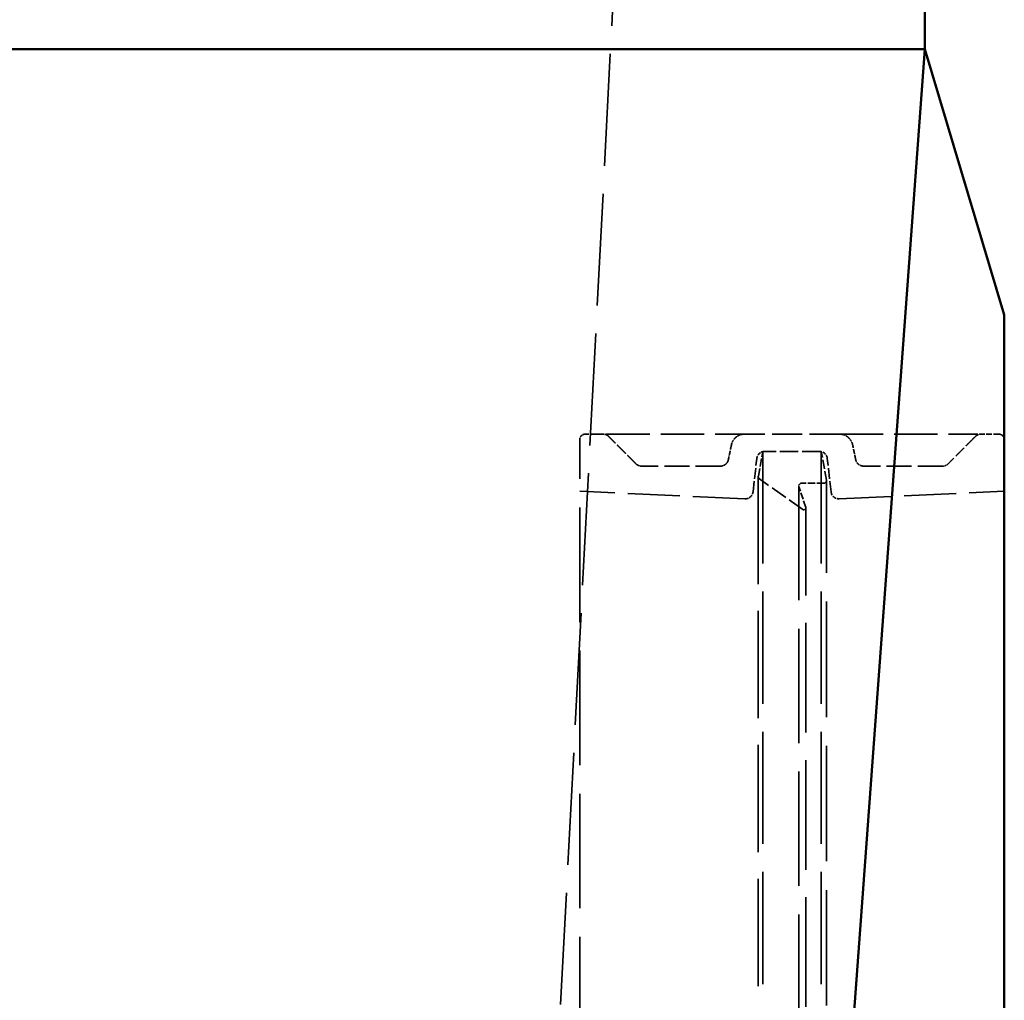
# Model space of a CAD drawing. Units: millimetres. Extents: x -2450 to 4450, y 46 to 3010.
# Drawn here: x 3892 to 4077, y 1586 to 1771 of the extents above; entities that cross this region are included whole.
import ezdxf

# ---------------------------------------------------------------- set-up
doc = ezdxf.new("R2010")
doc.units = ezdxf.units.MM
doc.header["$LTSCALE"] = 5
doc.linetypes.add('DASHED', pattern=[0.2067, 0.1654, -0.0413])
for name, color, linetype, lineweight in [('Bemaßung (ISO)', 7, 'Continuous', 25), ('Sichtbar (ISO)', 7, 'Continuous', 50), ('Verdeckt (ISO)', 7, 'DASHED', 35)]:
    doc.layers.add(name, color=color, linetype=linetype, lineweight=lineweight)
doc.styles.add('Notiztext (DIN)', font='isocpeur_4.ttf')
doc.dimstyles.new('Standard (DIN)', dxfattribs={"dimscale": 5, "dimtxt": 3.5, "dimasz": 2.5, "dimexe": 3.175, "dimexo": 0.8, "dimgap": 0.8, "dimtad": 1, "dimrnd": 1e-08, "dimzin": 0, "dimtxsty": 'Notiztext (DIN)', "dimcen": 0.09, "dimdle": 10, "dimclrd": 256, "dimclre": 256, "dimclrt": 256, "dimadec": 0, "dimazin": 0, "dimtfac": 1, "dimtmove": 0, "dimatfit": 3, "dimfxl": 1, "dimtolj": 1, "dimtzin": 0, "dimlwd": -1, "dimlwe": -1, "dimarcsym": 0})

# ---------------------------------------------------------------- blocks, each defined once
blk = doc.blocks.new('*D27')
at = {"layer": 'Bemaßung (ISO)', "transparency": 16777216}
for p, q in [((3512.44, 1761.02), (3512.44, 1333.45)), ((4077.44, 1411.02), (4077.44, 1333.45)), ((3524.94, 1349.32), (4064.94, 1349.32))]:
    blk.add_line(p, q, dxfattribs=at)
for points in [[(3524.94, 1351.41), (3524.94, 1347.24), (3512.44, 1349.32)], [(4064.94, 1351.41), (4064.94, 1347.24), (4077.44, 1349.32)]]:
    blk.add_solid(points, dxfattribs=at)
at = {"layer": 'Defpoints', "color": 0, "transparency": 16777216}
for p in [(3512.44, 1765.02), (4077.44, 1415.02), (4077.44, 1349.32)]:
    blk.add_point(p, dxfattribs=at)
at = {"layer": 'Bemaßung (ISO)', "transparency": 16777216, "insert": (3778.32, 1370.82), "char_height": 17.5, "attachment_point": 1, "style": 'Notiztext (DIN)'}
blk.add_mtext('\\A1;565', dxfattribs=at)

msp = doc.modelspace()

# ---------------------------------------------------------------- linework, layer by layer
at = {"layer": 'Sichtbar (ISO)'}
for p, q in [((4062.444, 1765.021), (4062.444, 1863.021)), ((4062.444, 1765.021), (3512.444, 1765.021)), ((4062.444, 1765.021), (4036.742, 1415.021)), ((4062.444, 1765.021), (4077.444, 1715.021)), ((4077.444, 1715.021), (4077.444, 1415.021))]:
    msp.add_line(p, q, dxfattribs=at)
at = {"layer": 'Verdeckt (ISO)', "ltscale": 25.5107}
msp.add_line((4007.345, 1843.126), (3988.053, 1475.021), dxfattribs=at)
at = {"layer": 'Verdeckt (ISO)', "ltscale": 1.286972}
for p, q in [((4001.827, 1692.521), (3998.448, 1692.521)), ((4076.448, 1692.521), (4073.07, 1692.521)), ((4076.448, 1692.521), (4073.07, 1692.521))]:
    msp.add_line(p, q, dxfattribs=at)
at = {"layer": 'Verdeckt (ISO)', "ltscale": 0.904698}
msp.add_line((4001.827, 1692.521), (3999.452, 1692.521), dxfattribs=at)
at = {"layer": 'Verdeckt (ISO)', "ltscale": 0.236585}
for p, q in [((4002.888, 1692.082), (4002.448, 1692.521)), ((4002.888, 1692.082), (4002.448, 1692.521)), ((4072.009, 1692.082), (4072.448, 1692.521)), ((4072.009, 1692.082), (4072.448, 1692.521))]:
    msp.add_line(p, q, dxfattribs=at)
at = {"layer": 'Verdeckt (ISO)', "ltscale": 9.916834}
for p, q in [((4002.448, 1692.521), (4028.481, 1692.521)), ((4002.448, 1692.521), (4028.481, 1692.521)), ((4046.416, 1692.521), (4072.448, 1692.521)), ((4046.416, 1692.521), (4072.448, 1692.521))]:
    msp.add_line(p, q, dxfattribs=at)
at = {"layer": 'Verdeckt (ISO)', "ltscale": 6.831785}
msp.add_line((4046.416, 1692.521), (4028.481, 1692.521), dxfattribs=at)
msp.add_line((4046.416, 1692.521), (4028.481, 1692.521), dxfattribs=at)
at = {"layer": 'Verdeckt (ISO)', "ltscale": 26.071793}
for p, q in [((3997.448, 1468.521), (3997.448, 1691.521)), ((4077.448, 1691.521), (4077.448, 1468.521))]:
    msp.add_line(p, q, dxfattribs=at)
at = {"layer": 'Verdeckt (ISO)', "ltscale": 0.260304}
for p, q in [((4002.888, 1692.082), (4002.888, 1692.08)), ((4002.888, 1692.082), (4002.888, 1692.08)), ((4072.009, 1692.08), (4072.009, 1692.082)), ((4072.009, 1692.08), (4072.009, 1692.082))]:
    msp.add_line(p, q, dxfattribs=at)
at = {"layer": 'Verdeckt (ISO)', "ltscale": 1.813985}
msp.add_line((4031.097, 1684.586), (4031.948, 1689.271), dxfattribs=at)
at = {"layer": 'Verdeckt (ISO)', "ltscale": 25.545681}
for p, q in [((4031.948, 1689.271), (4031.948, 1470.771)), ((4042.948, 1689.271), (4042.948, 1470.771))]:
    msp.add_line(p, q, dxfattribs=at)
at = {"layer": 'Verdeckt (ISO)', "ltscale": 4.190233}
msp.add_line((4042.948, 1689.271), (4031.948, 1689.271), dxfattribs=at)
at = {"layer": 'Verdeckt (ISO)', "ltscale": 3.92924}
msp.add_line((4042.606, 1689.271), (4032.291, 1689.271), dxfattribs=at)
at = {"layer": 'Verdeckt (ISO)', "ltscale": 2.094785}
msp.add_line((4043.932, 1683.861), (4042.948, 1689.271), dxfattribs=at)
at = {"layer": 'Verdeckt (ISO)', "ltscale": 2.402344}
for p, q in [((4030.104, 1681.669), (4030.8, 1687.937)), ((4044.793, 1681.669), (4044.097, 1687.937))]:
    msp.add_line(p, q, dxfattribs=at)
at = {"layer": 'Verdeckt (ISO)', "ltscale": 5.679314}
for p, q in [((4023.979, 1686.511), (4009.07, 1686.511)), ((4023.979, 1686.511), (4009.07, 1686.511)), ((4065.827, 1686.511), (4050.918, 1686.511)), ((4065.827, 1686.511), (4050.918, 1686.511))]:
    msp.add_line(p, q, dxfattribs=at)
at = {"layer": 'Verdeckt (ISO)', "ltscale": 24.429209}
msp.add_line((4031.088, 1684.496), (4031.088, 1475.546), dxfattribs=at)
at = {"layer": 'Verdeckt (ISO)', "ltscale": 3.811572}
msp.add_line((4039.488, 1678.335), (4031.301, 1684.087), dxfattribs=at)
at = {"layer": 'Verdeckt (ISO)', "ltscale": 1.604292}
msp.add_line((4043.44, 1683.271), (4039.229, 1683.271), dxfattribs=at)
at = {"layer": 'Verdeckt (ISO)', "ltscale": 26.281263}
msp.add_line((4043.94, 1476.271), (4043.94, 1683.771), dxfattribs=at)
at = {"layer": 'Verdeckt (ISO)', "ltscale": 11.857934}
for p, q in [((4028.544, 1680.336), (3997.448, 1681.771)), ((4046.353, 1680.336), (4077.448, 1681.771))]:
    msp.add_line(p, q, dxfattribs=at)
at = {"layer": 'Verdeckt (ISO)', "ltscale": 26.02795}
msp.add_line((4038.729, 1682.771), (4038.729, 1477.271), dxfattribs=at)
at = {"layer": 'Verdeckt (ISO)', "ltscale": 1.557207}
msp.add_line((4040.022, 1678.73), (4038.753, 1682.616), dxfattribs=at)
at = {"layer": 'Verdeckt (ISO)', "ltscale": 24.9767}
msp.add_line((4040.039, 1481.421), (4040.039, 1678.621), dxfattribs=at)
at = {"layer": 'Verdeckt (ISO)', "ltscale": 0.598278}
for centre, start, end in [((3998.448, 1691.521), 90, 180), ((4076.448, 1691.521), 0, 90)]:
    msp.add_arc(centre, 1, start, end, dxfattribs=at)
at = {"layer": 'Verdeckt (ISO)', "ltscale": 0.448684}
for centre, start, end in [((4001.827, 1691.021), 45, 90), ((4001.827, 1691.021), 45, 90), ((4073.07, 1691.021), 90, 135), ((4073.07, 1691.021), 90, 135)]:
    msp.add_arc(centre, 1.5, start, end, dxfattribs=at)
at = {"layer": 'Verdeckt (ISO)', "ltscale": 0.562894}
msp.add_arc((4076.448, 1691.521), 1, 5.32196, 90, dxfattribs=at)
at = {"layer": 'Verdeckt (ISO)', "ltscale": 0.834237}
for centre, start, end in [((4032.291, 1687.771), 90, 173.65981), ((4042.606, 1687.771), 6.34019, 90)]:
    msp.add_arc(centre, 1.5, start, end, dxfattribs=at)
at = {"layer": 'Verdeckt (ISO)', "ltscale": 0.034157}
for centre, start, end in [((4031.588, 1684.496), 169.69515, 180), ((4043.44, 1683.771), 0, 10.30485)]:
    msp.add_arc(centre, 0.5, start, end, dxfattribs=at)
at = {"layer": 'Verdeckt (ISO)', "ltscale": 0.182428}
msp.add_arc((4031.588, 1684.496), 0.5, 180, 234.90693, dxfattribs=at)
at = {"layer": 'Verdeckt (ISO)', "ltscale": 0.299089}
for centre, start, end in [((4039.229, 1682.771), 90, 180), ((4043.44, 1683.771), 270, 0)]:
    msp.add_arc(centre, 0.5, start, end, dxfattribs=at)
at = {"layer": 'Verdeckt (ISO)', "ltscale": 0.860591}
for centre, start, end in [((4028.613, 1681.834), 267.35745, 353.65981), ((4046.284, 1681.834), 186.34019, 272.64255)]:
    msp.add_arc(centre, 1.5, start, end, dxfattribs=at)
at = {"layer": 'Verdeckt (ISO)', "ltscale": 0.060008}
msp.add_arc((4039.229, 1682.771), 0.5, 180, 198.08138, dxfattribs=at)
at = {"layer": 'Verdeckt (ISO)', "ltscale": 0.290995}
msp.add_arc((4039.689, 1678.621), 0.35, 234.90693, 0, dxfattribs=at)
at = {"layer": 'Verdeckt (ISO)', "ltscale": 0.041976}
msp.add_arc((4039.689, 1678.621), 0.35, 0, 18.08138, dxfattribs=at)
at = {"layer": 'Verdeckt (ISO)', "ltscale": 0.376381}
for points in [[(4002.448, 1692.521), (4002.448, 1692.521), (4002.454, 1692.516), (4002.475, 1692.494), (4002.491, 1692.478), (4002.551, 1692.418), (4002.609, 1692.36), (4002.732, 1692.236), (4002.808, 1692.16), (4002.888, 1692.08)], [(4002.448, 1692.521), (4002.448, 1692.521), (4002.454, 1692.516), (4002.475, 1692.494), (4002.491, 1692.478), (4002.551, 1692.418), (4002.609, 1692.36), (4002.732, 1692.236), (4002.808, 1692.16), (4002.888, 1692.08)], [(4072.448, 1692.521), (4072.448, 1692.521), (4072.443, 1692.516), (4072.422, 1692.494), (4072.406, 1692.478), (4072.346, 1692.418), (4072.288, 1692.36), (4072.164, 1692.236), (4072.089, 1692.16), (4072.009, 1692.08)], [(4072.448, 1692.521), (4072.448, 1692.521), (4072.443, 1692.516), (4072.422, 1692.494), (4072.406, 1692.478), (4072.346, 1692.418), (4072.288, 1692.36), (4072.164, 1692.236), (4072.089, 1692.16), (4072.009, 1692.08)]]:
    msp.add_open_spline(points, degree=3, knots=[0.138167091, 0.138167091, 0.138167091, 0.138167091, 0.15375135, 0.15375135, 0.169335608, 0.169335608, 0.200504124, 0.200504124, 0.233708718, 0.233708718, 0.233708718, 0.233708718], dxfattribs=at)
at = {"layer": 'Verdeckt (ISO)', "ltscale": 0.758845}
for points, knots in [([(4028.481, 1692.521), (4028.479, 1692.521), (4028.478, 1692.521), (4028.235, 1692.521), (4027.994, 1692.485), (4027.561, 1692.354), (4027.365, 1692.267), (4027.05, 1692.074), (4026.924, 1691.981), (4026.808, 1691.876)], [-0.19740261, -0.19740261, -0.19740261, -0.19740261, -0.19678011, -0.19678011, -0.11561106, -0.11561106, -0.0475192, -0.0475192, -0.00019866, -0.00019866, -0.00019866, -0.00019866]), ([(4028.481, 1692.521), (4028.479, 1692.521), (4028.478, 1692.521), (4028.235, 1692.521), (4027.994, 1692.485), (4027.561, 1692.354), (4027.365, 1692.267), (4027.05, 1692.074), (4026.924, 1691.981), (4026.808, 1691.876)], [-0.19740261, -0.19740261, -0.19740261, -0.19740261, -0.19678011, -0.19678011, -0.11561106, -0.11561106, -0.0475192, -0.0475192, -0.00019866, -0.00019866, -0.00019866, -0.00019866]), ([(4048.089, 1691.876), (4047.972, 1691.981), (4047.847, 1692.074), (4047.532, 1692.267), (4047.336, 1692.354), (4046.903, 1692.485), (4046.661, 1692.521), (4046.419, 1692.521), (4046.417, 1692.521), (4046.416, 1692.521)], [-0.1991949, -0.1991949, -0.1991949, -0.1991949, -0.15124525, -0.15124525, -0.08224815, -0.08224815, 0, 0, 0.00063078, 0.00063078, 0.00063078, 0.00063078]), ([(4048.089, 1691.876), (4047.972, 1691.981), (4047.847, 1692.074), (4047.532, 1692.267), (4047.336, 1692.354), (4046.903, 1692.485), (4046.661, 1692.521), (4046.419, 1692.521), (4046.417, 1692.521), (4046.416, 1692.521)], [-0.1991949, -0.1991949, -0.1991949, -0.1991949, -0.15124525, -0.15124525, -0.08224815, -0.08224815, 0, 0, 0.00063078, 0.00063078, 0.00063078, 0.00063078])]:
    msp.add_open_spline(points, degree=3, knots=knots, dxfattribs=at)
at = {"layer": 'Verdeckt (ISO)', "ltscale": 0.11205}
for points, knots in [([(4003.091, 1691.876), (4003.035, 1691.932), (4002.978, 1691.99), (4002.911, 1692.057), (4002.899, 1692.068), (4002.888, 1692.08)], [0.288925469, 0.288925469, 0.288925469, 0.288925469, 0.311720665, 0.311720665, 0.3164311, 0.3164311, 0.3164311, 0.3164311]), ([(4003.091, 1691.876), (4003.035, 1691.932), (4002.978, 1691.99), (4002.911, 1692.057), (4002.899, 1692.068), (4002.888, 1692.08)], [0.288925469, 0.288925469, 0.288925469, 0.288925469, 0.311720665, 0.311720665, 0.3164311, 0.3164311, 0.3164311, 0.3164311]), ([(4072.009, 1692.08), (4071.998, 1692.068), (4071.986, 1692.057), (4071.919, 1691.99), (4071.862, 1691.932), (4071.806, 1691.876)], [0.233708718, 0.233708718, 0.233708718, 0.233708718, 0.238419153, 0.238419153, 0.26121435, 0.26121435, 0.26121435, 0.26121435]), ([(4072.009, 1692.08), (4071.998, 1692.068), (4071.986, 1692.057), (4071.919, 1691.99), (4071.862, 1691.932), (4071.806, 1691.876)], [0.233708718, 0.233708718, 0.233708718, 0.233708718, 0.238419153, 0.238419153, 0.26121435, 0.26121435, 0.26121435, 0.26121435])]:
    msp.add_open_spline(points, degree=3, knots=knots, dxfattribs=at)
at = {"layer": 'Verdeckt (ISO)', "ltscale": 2.664482}
for points, weights in [([(4008.009, 1686.951), (4005.607, 1689.358), (4003.091, 1691.876)], [1, 1.00025850277, 1]), ([(4008.009, 1686.951), (4005.607, 1689.358), (4003.091, 1691.876)], [1, 1.00025850277, 1]), ([(4071.806, 1691.876), (4069.29, 1689.358), (4066.888, 1686.951)], [1, 1.00025850284, 1]), ([(4071.806, 1691.876), (4069.29, 1689.358), (4066.888, 1686.951)], [1, 1.00025850284, 1])]:
    msp.add_rational_spline(points, weights, degree=2, dxfattribs=at)
at = {"layer": 'Verdeckt (ISO)', "ltscale": 1.107614}
for points in [[(4026.034, 1690.527), (4025.737, 1689.099), (4025.447, 1687.707)], [(4026.034, 1690.527), (4025.737, 1689.099), (4025.447, 1687.707)], [(4049.45, 1687.707), (4049.16, 1689.099), (4048.863, 1690.527)], [(4049.45, 1687.707), (4049.16, 1689.099), (4048.863, 1690.527)]]:
    msp.add_rational_spline(points, [1, 1.00008519204, 1], degree=2, dxfattribs=at)
at = {"layer": 'Verdeckt (ISO)', "ltscale": 0.606455}
for points, knots in [([(4026.808, 1691.876), (4026.776, 1691.848), (4026.746, 1691.819), (4026.498, 1691.571), (4026.292, 1691.263), (4026.116, 1690.841), (4026.067, 1690.686), (4026.034, 1690.527)], [0.17271854, 0.17271854, 0.17271854, 0.17271854, 0.18498555, 0.18498555, 0.27836194, 0.27836194, 0.3234, 0.3234, 0.3234, 0.3234]), ([(4026.808, 1691.876), (4026.776, 1691.848), (4026.746, 1691.819), (4026.498, 1691.571), (4026.292, 1691.263), (4026.116, 1690.841), (4026.067, 1690.686), (4026.034, 1690.527)], [0.17271854, 0.17271854, 0.17271854, 0.17271854, 0.18498555, 0.18498555, 0.27836194, 0.27836194, 0.3234, 0.3234, 0.3234, 0.3234]), ([(4048.863, 1690.527), (4048.83, 1690.686), (4048.781, 1690.841), (4048.605, 1691.263), (4048.399, 1691.571), (4048.151, 1691.819), (4048.121, 1691.848), (4048.089, 1691.876)], [1.16591527, 1.16591527, 1.16591527, 1.16591527, 1.21095333, 1.21095333, 1.30432973, 1.30432973, 1.31659673, 1.31659673, 1.31659673, 1.31659673]), ([(4048.863, 1690.527), (4048.83, 1690.686), (4048.781, 1690.841), (4048.605, 1691.263), (4048.399, 1691.571), (4048.151, 1691.819), (4048.121, 1691.848), (4048.089, 1691.876)], [1.16591527, 1.16591527, 1.16591527, 1.16591527, 1.21095333, 1.21095333, 1.30432973, 1.30432973, 1.31659673, 1.31659673, 1.31659673, 1.31659673])]:
    msp.add_open_spline(points, degree=3, knots=knots, dxfattribs=at)
at = {"layer": 'Verdeckt (ISO)', "ltscale": 0.449385}
for points, knots in [([(4009.07, 1686.511), (4008.885, 1686.511), (4008.668, 1686.554), (4008.327, 1686.695), (4008.142, 1686.818), (4008.011, 1686.949), (4008.01, 1686.95), (4008.009, 1686.951)], [0.44688937, 0.44688937, 0.44688937, 0.44688937, 0.50221534, 0.50221534, 0.55788046, 0.55788046, 0.55822928, 0.55822928, 0.55822928, 0.55822928]), ([(4009.07, 1686.511), (4008.885, 1686.511), (4008.668, 1686.554), (4008.327, 1686.695), (4008.142, 1686.818), (4008.011, 1686.949), (4008.01, 1686.95), (4008.009, 1686.951)], [0.44688937, 0.44688937, 0.44688937, 0.44688937, 0.50221534, 0.50221534, 0.55788046, 0.55788046, 0.55822928, 0.55822928, 0.55822928, 0.55822928]), ([(4066.888, 1686.951), (4066.887, 1686.95), (4066.886, 1686.949), (4066.755, 1686.818), (4066.57, 1686.695), (4066.229, 1686.554), (4066.012, 1686.511), (4065.827, 1686.511)], [0.33554947, 0.33554947, 0.33554947, 0.33554947, 0.33589828, 0.33589828, 0.3915634, 0.3915634, 0.44688937, 0.44688937, 0.44688937, 0.44688937]), ([(4066.888, 1686.951), (4066.887, 1686.95), (4066.886, 1686.949), (4066.755, 1686.818), (4066.57, 1686.695), (4066.229, 1686.554), (4066.012, 1686.511), (4065.827, 1686.511)], [0.33554947, 0.33554947, 0.33554947, 0.33554947, 0.33589828, 0.33589828, 0.3915634, 0.3915634, 0.44688937, 0.44688937, 0.44688937, 0.44688937])]:
    msp.add_open_spline(points, degree=3, knots=knots, dxfattribs=at)
at = {"layer": 'Verdeckt (ISO)', "ltscale": 0.783641}
for points, knots in [([(4025.447, 1687.707), (4025.427, 1687.612), (4025.398, 1687.519), (4025.292, 1687.265), (4025.169, 1687.08), (4024.906, 1686.818), (4024.722, 1686.695), (4024.38, 1686.554), (4024.163, 1686.511), (4023.979, 1686.511)], [0.25277648, 0.25277648, 0.25277648, 0.25277648, 0.27982728, 0.27982728, 0.33589828, 0.33589828, 0.3915634, 0.3915634, 0.44688937, 0.44688937, 0.44688937, 0.44688937]), ([(4025.447, 1687.707), (4025.427, 1687.612), (4025.398, 1687.519), (4025.292, 1687.265), (4025.169, 1687.08), (4024.906, 1686.818), (4024.722, 1686.695), (4024.38, 1686.554), (4024.163, 1686.511), (4023.979, 1686.511)], [0.25277648, 0.25277648, 0.25277648, 0.25277648, 0.27982728, 0.27982728, 0.33589828, 0.33589828, 0.3915634, 0.3915634, 0.44688937, 0.44688937, 0.44688937, 0.44688937]), ([(4050.918, 1686.511), (4050.734, 1686.511), (4050.517, 1686.554), (4050.175, 1686.695), (4049.991, 1686.818), (4049.728, 1687.08), (4049.604, 1687.265), (4049.499, 1687.519), (4049.469, 1687.612), (4049.45, 1687.707)], [0.44688937, 0.44688937, 0.44688937, 0.44688937, 0.50221534, 0.50221534, 0.55788046, 0.55788046, 0.61395146, 0.61395146, 0.64100227, 0.64100227, 0.64100227, 0.64100227]), ([(4050.918, 1686.511), (4050.734, 1686.511), (4050.517, 1686.554), (4050.175, 1686.695), (4049.991, 1686.818), (4049.728, 1687.08), (4049.604, 1687.265), (4049.499, 1687.519), (4049.469, 1687.612), (4049.45, 1687.707)], [0.44688937, 0.44688937, 0.44688937, 0.44688937, 0.50221534, 0.50221534, 0.55788046, 0.55788046, 0.61395146, 0.61395146, 0.64100227, 0.64100227, 0.64100227, 0.64100227])]:
    msp.add_open_spline(points, degree=3, knots=knots, dxfattribs=at)

# ---------------------------------------------------------------- dimensions: what is measured, and where the dimension line sits
at = {"layer": 'Bemaßung (ISO)'}
dim = msp.add_linear_dim(base=(4077.444, 1349.323), p1=(3512.444, 1765.021), p2=(4077.444, 1415.021), angle=180, dimstyle='Standard (DIN)', override={"dimdec": 0, "dimlfac": 1, "dimtp": 0, "dimtm": 0, "dimtdec": 2, "dimtofl": 0, "dimatfit": 1}, dxfattribs=at)
dim.commit()
dim.dimension.update_dxf_attribs({"geometry": '*D27', "text_midpoint": (3794.944, 1349.323), "dimtype": 160})

doc.saveas('drawing.dxf')
